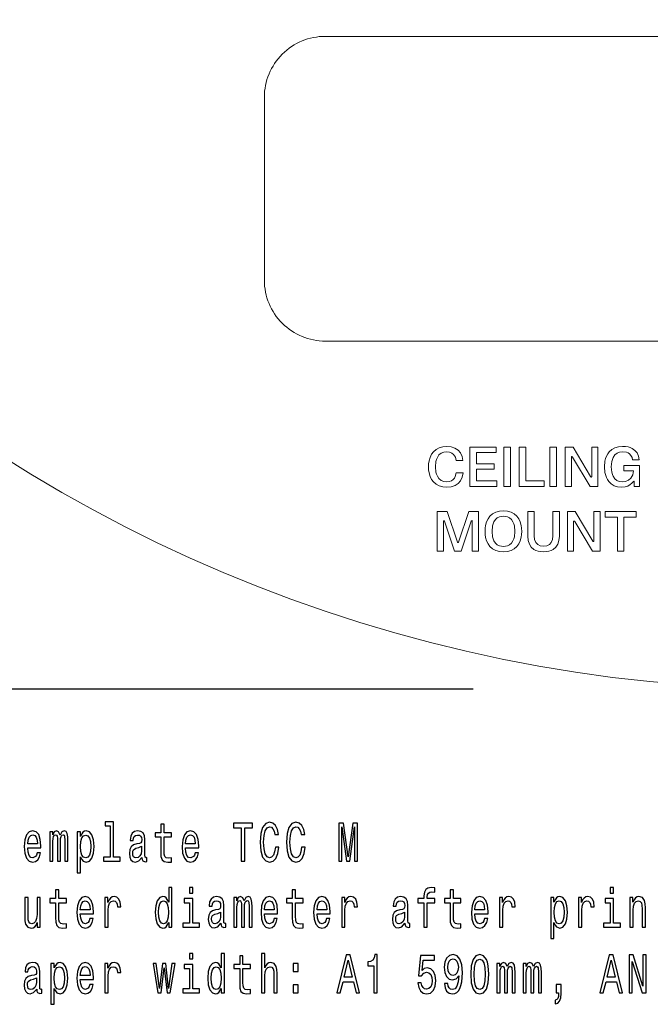
# Model space of a CAD drawing. Extents: x 183 to 626, y 64 to 540.
# Drawn here: x 329 to 411, y 64 to 193 of the extents above; entities that cross this region are included whole.
import ezdxf

# ---------------------------------------------------------------- set-up
doc = ezdxf.new("R2010")
doc.units = 0

msp = doc.modelspace()

# ---------------------------------------------------------------- linework, layer by layer
at = {"color": 7, "lineweight": 18}
for p, q in [((368.80957, 190.663132), (460.30957, 190.663132)), ((360.80957, 182.663132), (360.80957, 158.663132)), ((368.80957, 150.663132), (460.30957, 150.663132)), ((387.751678, 136.761444), (387.751678, 131.561768)), ((391.19574, 136.761444), (387.751678, 136.761444)), ((388.61087, 134.576218), (388.61087, 136.020752)), ((388.61087, 136.020752), (391.19574, 136.020752)), ((391.19574, 136.020752), (391.19574, 136.761444)), ((392.226166, 136.761444), (392.226166, 131.561768)), ((393.085358, 136.761444), (392.226166, 136.761444)), ((393.085358, 131.561768), (393.085358, 136.761444)), ((394.226379, 136.761444), (394.226379, 131.561768)), ((395.085602, 136.761444), (394.226379, 136.761444)), ((395.085602, 132.309692), (395.085602, 136.761444)), ((398.263702, 136.761444), (398.263702, 131.561768)), ((399.122894, 136.761444), (398.263702, 136.761444)), ((399.122894, 131.561768), (399.122894, 136.761444)), ((401.286072, 136.761444), (400.263916, 136.761444)), ((400.263916, 136.761444), (400.263916, 131.561768)), ((403.589813, 132.880203), (401.286072, 136.761444)), ((403.737946, 136.761444), (403.737946, 132.887436)), ((404.545135, 136.761444), (403.737946, 136.761444)), ((404.545135, 131.561768), (404.545135, 136.761444)), ((385.972961, 134.976196), (386.847351, 134.976196)), ((390.95871, 134.576218), (388.61087, 134.576218)), ((390.95871, 133.857925), (390.95871, 134.576218)), ((401.071442, 131.561768), (401.071442, 135.443008)), ((401.219574, 135.450241), (403.530548, 131.561768)), ((409.101257, 135.087479), (409.968048, 135.087479)), ((386.861816, 133.354248), (385.98056, 133.354248)), ((388.61087, 132.30246), (388.61087, 133.857925)), ((388.61087, 133.857925), (390.95871, 133.857925)), ((410.012512, 134.33197), (407.945801, 134.33197)), ((407.945801, 134.33197), (407.945801, 133.635712)), ((407.945801, 133.635712), (409.219788, 133.635712)), ((410.012512, 131.561768), (410.012512, 134.33197)), ((391.299774, 132.30246), (388.61087, 132.30246)), ((391.299774, 131.561768), (391.299774, 132.30246)), ((397.515076, 132.309692), (395.085602, 132.309692)), ((397.515076, 131.561768), (397.515076, 132.309692)), ((409.323822, 132.183945), (409.323822, 131.561768)), ((387.751678, 131.561768), (391.299774, 131.561768)), ((392.226166, 131.561768), (393.085358, 131.561768)), ((394.226379, 131.561768), (397.515076, 131.561768)), ((398.263702, 131.561768), (399.122894, 131.561768)), ((400.263916, 131.561768), (401.071442, 131.561768)), ((403.530548, 131.561768), (404.545135, 131.561768)), ((409.323822, 131.561768), (410.012512, 131.561768)), ((384.76236, 128.294785), (383.465973, 128.294785)), ((383.465973, 128.294785), (383.465973, 123.095093)), ((386.125244, 124.280212), (384.76236, 128.294785)), ((387.643494, 128.294785), (386.273376, 124.280212)), ((388.895111, 128.294785), (387.643494, 128.294785)), ((388.895111, 123.095093), (388.895111, 128.294785)), ((396.200775, 128.294785), (395.341553, 128.294785)), ((395.341553, 128.294785), (395.341553, 125.080154)), ((396.200775, 125.087387), (396.200775, 128.294785)), ((399.496704, 128.294785), (398.644714, 128.294785)), ((398.644714, 128.294785), (398.644714, 125.087387)), ((399.496704, 125.080154), (399.496704, 128.294785)), ((401.578918, 128.294785), (400.556763, 128.294785)), ((400.556763, 128.294785), (400.556763, 123.095093)), ((403.882629, 124.413528), (401.578918, 128.294785)), ((404.030792, 128.294785), (404.030792, 124.420761)), ((404.837952, 128.294785), (404.030792, 128.294785)), ((404.837952, 123.095093), (404.837952, 128.294785)), ((405.505615, 128.294785), (405.505615, 127.546509)), ((409.587036, 128.294785), (405.505615, 128.294785)), ((409.587036, 127.546509), (409.587036, 128.294785)), ((384.28833, 123.095093), (384.28833, 127.020782)), ((384.428894, 127.028015), (385.754547, 123.095093)), ((386.61377, 123.095093), (387.939758, 127.028015)), ((388.080688, 127.020782), (388.080688, 123.095093)), ((401.364288, 123.095093), (401.364288, 126.976334)), ((401.512421, 126.983582), (403.823395, 123.095093)), ((405.505615, 127.546509), (407.112762, 127.546509)), ((407.112762, 127.546509), (407.112762, 123.095093)), ((407.971985, 123.095093), (407.971985, 127.546509)), ((407.971985, 127.546509), (409.587036, 127.546509)), ((383.465973, 123.095093), (384.28833, 123.095093)), ((385.754547, 123.095093), (386.61377, 123.095093)), ((388.080688, 123.095093), (388.895111, 123.095093)), ((400.556763, 123.095093), (401.364288, 123.095093)), ((403.823395, 123.095093), (404.837952, 123.095093)), ((407.112762, 123.095093), (407.971985, 123.095093))]:
    msp.add_line(p, q, dxfattribs=at)
at = {"color": 7, "lineweight": 25}
msp.add_line((388.203918, 104.963135), (184.991608, 104.963135), dxfattribs=at)
at = {"color": 7, "lineweight": 18}
for points in [[(384.706543, 136.850327), (384.196411, 136.804367), (383.736237, 136.668732), (383.331635, 136.446823), (382.988129, 136.142014), (382.738586, 135.804214), (382.545624, 135.40596), (382.413147, 134.949631), (382.355804, 134.570694), (382.336334, 134.161438)], [(383.23999, 134.161438), (383.305115, 134.849869), (383.384796, 135.142303), (383.494354, 135.398926), (383.712158, 135.714554), (383.990662, 135.944092), (384.325958, 136.084229), (384.714142, 136.131683)], [(386.847351, 134.976196), (386.755127, 135.521378), (386.544189, 135.982208), (386.224213, 136.352127), (385.80481, 136.624512), (385.295715, 136.79277), (384.706543, 136.850327)], [(384.714142, 136.131683), (385.081024, 136.090332), (385.382874, 135.973663), (385.621307, 135.792816), (385.759552, 135.621735), (385.86377, 135.425476), (385.972961, 134.976196)], [(407.797638, 136.850327), (407.2547, 136.80072), (406.7771, 136.656235), (406.367004, 136.423386), (406.026611, 136.108688), (405.841949, 135.860474), (405.688904, 135.581589), (405.565094, 135.264435), (405.476105, 134.918762), (405.405365, 134.161438)], [(406.309021, 134.15419), (406.372894, 134.846161), (406.451569, 135.139816), (406.560455, 135.397369), (406.778687, 135.713898), (407.060608, 135.943893), (407.403625, 136.084213), (407.805237, 136.131683)], [(409.968048, 135.087479), (409.87616, 135.572601), (409.68689, 135.981003), (409.409851, 136.311951), (409.054565, 136.564667), (408.794586, 136.683472), (408.509735, 136.770676), (408.165985, 136.830368), (407.797638, 136.850327)], [(407.805237, 136.131683), (408.288055, 136.064346), (408.498657, 135.980957), (408.68399, 135.865112), (408.88562, 135.661057), (409.027527, 135.401428), (409.101257, 135.087479)], [(401.137939, 135.517075), (401.170502, 135.508011), (401.188446, 135.493423), (401.219574, 135.450241)], [(382.336334, 134.161438), (382.355804, 133.74913), (382.413147, 133.36824), (382.545624, 132.910675), (382.738586, 132.512466), (382.988129, 132.175598), (383.331635, 131.872452), (383.736237, 131.652374), (384.196411, 131.518234), (384.706543, 131.472885)], [(384.714142, 132.191177), (384.325958, 132.238632), (383.990662, 132.378769), (383.712158, 132.608307), (383.494354, 132.923935), (383.384796, 133.180557), (383.305115, 133.472992), (383.23999, 134.161438)], [(384.706543, 131.472885), (385.302399, 131.530441), (385.811798, 131.698883), (386.228607, 131.971863), (386.546631, 132.342987), (386.759766, 132.805893), (386.861816, 133.354248)], [(385.98056, 133.354248), (385.848267, 132.881836), (385.7341, 132.683456), (385.588928, 132.514328), (385.348541, 132.3396), (385.056335, 132.229492), (384.714142, 132.191177)], [(405.405365, 134.161438), (405.469299, 133.42482), (405.659943, 132.776459), (405.802307, 132.49173), (405.975708, 132.236694), (406.29364, 131.915421), (406.680298, 131.675293), (407.13501, 131.524918), (407.657104, 131.472885)], [(407.738403, 132.183945), (407.35788, 132.2314), (407.031281, 132.371536), (406.761658, 132.601074), (406.552002, 132.916702), (406.447052, 133.173325), (406.370972, 133.465759), (406.309021, 134.15419)], [(409.219788, 133.635712), (409.11554, 133.0979), (408.890411, 132.689514), (408.569305, 132.404846), (408.177002, 132.23822), (407.738403, 132.183945)], [(403.671112, 132.81337), (403.638397, 132.822418), (403.620544, 132.837021), (403.589813, 132.880203)], [(407.657104, 131.472885), (408.112946, 131.516769), (408.490997, 131.639664), (408.803406, 131.828354), (409.002014, 132.005157), (409.17569, 132.205994)], [(409.17569, 132.205994), (409.212708, 132.246017), (409.264526, 132.265244)], [(409.264526, 132.265244), (409.296326, 132.255661), (409.311249, 132.23912), (409.323822, 132.183945)], [(392.163116, 128.383667), (391.630005, 128.337097), (391.155609, 128.199982), (390.743713, 127.976257), (390.398193, 127.6698), (390.149841, 127.331085), (389.959564, 126.932846), (389.830078, 126.477814), (389.774475, 126.100906), (389.755676, 125.694763)], [(394.562958, 125.694763), (394.544189, 126.100906), (394.488586, 126.477814), (394.359192, 126.932846), (394.169189, 127.331085), (393.921265, 127.6698), (393.57663, 127.976257), (393.166107, 128.199982), (392.693634, 128.337097), (392.163116, 128.383667)], [(384.354797, 127.094849), (384.404022, 127.074173), (384.428894, 127.028015)], [(387.939758, 127.028015), (387.964508, 127.074173), (388.013855, 127.094849)], [(392.163116, 127.665009), (391.892578, 127.645264), (391.646179, 127.585999), (391.356964, 127.445587), (391.114899, 127.235123), (390.922394, 126.954712), (390.812012, 126.698563), (390.731873, 126.403168), (390.666565, 125.694824)], [(393.658966, 125.694763), (393.592285, 126.403168), (393.510834, 126.698578), (393.399048, 126.954727), (393.204987, 127.235138), (392.962341, 127.445587), (392.674164, 127.585983), (392.429932, 127.645248), (392.163116, 127.665009)], [(401.430756, 127.050415), (401.463348, 127.041351), (401.481293, 127.026764), (401.512421, 126.983582)], [(389.755676, 125.694763), (389.774475, 125.283997), (389.830078, 124.904083), (389.959564, 124.447159), (390.149841, 124.04895), (390.398193, 123.711639), (390.743713, 123.4077), (391.155609, 123.186722), (391.630005, 123.051865), (392.163116, 123.00621)], [(390.666565, 125.694824), (390.731873, 124.986481), (390.812012, 124.691086), (390.922394, 124.434921), (391.114899, 124.154495), (391.356964, 123.944016), (391.646179, 123.803589), (391.892578, 123.744293), (392.163116, 123.724518)], [(392.163116, 123.724518), (392.429932, 123.744293), (392.674164, 123.803574), (392.962341, 123.944016), (393.204987, 124.15451), (393.399048, 124.434952), (393.510834, 124.691101), (393.592285, 124.986496), (393.658966, 125.694763)], [(392.163116, 123.00621), (392.693634, 123.052475), (393.166107, 123.188812), (393.57663, 123.411606), (393.921265, 123.717194), (394.169189, 124.055405), (394.359192, 124.453598), (394.488586, 124.909225), (394.544189, 125.287109), (394.562958, 125.694763)], [(386.199036, 124.213379), (386.14978, 124.234055), (386.125244, 124.280212)], [(386.273376, 124.280212), (386.248352, 124.234055), (386.199036, 124.213379)], [(395.341553, 125.080154), (395.3974, 124.489334), (395.558502, 124.001678), (395.815125, 123.614349), (396.157471, 123.324478), (396.423553, 123.186035), (396.719543, 123.087402), (397.054474, 123.026367), (397.415466, 123.00621)], [(397.415497, 123.732086), (396.993378, 123.787018), (396.655151, 123.951096), (396.406494, 124.223221), (396.253143, 124.602356), (396.200775, 125.087387)], [(397.415466, 123.00621), (397.776642, 123.026367), (398.112122, 123.087402), (398.408936, 123.186035), (398.675995, 123.324478), (399.019958, 123.614349), (399.278107, 124.001678), (399.440369, 124.489334), (399.496704, 125.080154)], [(398.644714, 125.087387), (398.592224, 124.602356), (398.438049, 124.223221), (398.187225, 123.951096), (397.844696, 123.787018), (397.415497, 123.732086)], [(403.963959, 124.346695), (403.931244, 124.355759), (403.913361, 124.370346), (403.882629, 124.413528)]]:
    msp.add_lwpolyline(points, dxfattribs=at)
at = {"color": 7, "lineweight": 25}
for points in [[(340.605316, 87.030777), (340.605316, 82.924149), (339.718567, 82.924149), (339.718567, 82.391006), (341.918274, 82.391006), (341.918274, 82.924149), (341.036438, 82.924149), (341.036438, 87.563919), (339.92923, 87.563919), (339.92923, 87.030777)], [(347.224609, 85.589851), (347.224609, 83.65181), (347.253998, 83.025009), (347.391174, 82.592735), (347.665527, 82.340576), (348.130951, 82.25412), (348.640472, 82.290138), (348.640472, 82.837692), (348.268127, 82.794464), (347.930084, 82.852104), (347.74881, 83.032219), (347.670441, 83.334808), (347.655731, 83.75988), (347.655731, 85.589851), (348.640472, 85.589851), (348.640472, 86.130203), (347.655731, 86.130203), (347.655731, 87.261322), (347.224609, 87.261322), (347.224609, 86.130203), (346.47995, 86.130203), (346.47995, 85.589851)], [(357.783112, 82.391006), (358.233826, 82.391006), (358.233826, 86.78582), (359.262665, 86.78582), (359.262665, 87.391006), (356.74939, 87.391006), (356.74939, 86.78582), (357.783112, 86.78582)], [(362.251404, 84.249794), (362.153442, 83.644608), (361.99176, 83.212334), (361.766418, 82.945763), (361.501831, 82.859306), (361.183411, 82.988991), (360.933533, 83.378036), (360.766968, 84.012047), (360.713074, 84.891006), (360.766968, 85.762764), (360.92865, 86.403976), (361.178497, 86.793022), (361.501831, 86.929909), (361.737, 86.857864), (361.937866, 86.656136), (362.094635, 86.331932), (362.202423, 85.885246), (362.667847, 85.885246), (362.520874, 86.569679), (362.266113, 87.088409), (361.918274, 87.412621), (361.501831, 87.527893), (360.982544, 87.347778), (360.585693, 86.843452), (360.330963, 86.014923), (360.242767, 84.891006), (360.330963, 83.76709), (360.585693, 82.93856), (360.982544, 82.427032), (361.501831, 82.25412), (361.957458, 82.391006), (362.32489, 82.77285), (362.584564, 83.399651), (362.721741, 84.249794)], [(365.700684, 84.249794), (365.602722, 83.644608), (365.44104, 83.212334), (365.215698, 82.945763), (364.951111, 82.859306), (364.63269, 82.988991), (364.382813, 83.378036), (364.216248, 84.012047), (364.162354, 84.891006), (364.216248, 85.762764), (364.37793, 86.403976), (364.627777, 86.793022), (364.951111, 86.929909), (365.186279, 86.857864), (365.387146, 86.656136), (365.543915, 86.331932), (365.651703, 85.885246), (366.117126, 85.885246), (365.970154, 86.569679), (365.715393, 87.088409), (365.367554, 87.412621), (364.951111, 87.527893), (364.431824, 87.347778), (364.034973, 86.843452), (363.780243, 86.014923), (363.692047, 84.891006), (363.780243, 83.76709), (364.034973, 82.93856), (364.431824, 82.427032), (364.951111, 82.25412), (365.406738, 82.391006), (365.77417, 82.77285), (366.033844, 83.399651), (366.171021, 84.249794)], [(370.580811, 82.391006), (370.958038, 82.391006), (370.958038, 86.929909), (371.59494, 82.391006), (372.016266, 82.391006), (372.648254, 86.929909), (372.648254, 82.391006), (373.030396, 82.391006), (373.030396, 87.391006), (372.432678, 87.391006), (371.805603, 82.981781), (371.183411, 87.391006), (370.580811, 87.391006)], [(329.777344, 84.141724), (331.501862, 84.141724), (331.506744, 84.437119), (331.428375, 85.265648), (331.212799, 85.885246), (330.869873, 86.25988), (330.414246, 86.396767), (329.968414, 86.252678), (329.625488, 85.84922), (329.405029, 85.193604), (329.32663, 84.329048), (329.400116, 83.442879), (329.620575, 82.794464), (329.958618, 82.391006), (330.399536, 82.25412), (330.781677, 82.347778), (331.095215, 82.592735), (331.32547, 82.981781), (331.457764, 83.500519), (331.031525, 83.500519), (330.943359, 83.212334), (330.815979, 82.996193), (330.45343, 82.82328), (330.174194, 82.902534), (329.963531, 83.154694), (329.826355, 83.565361), (329.777344, 84.12011)], [(329.777344, 84.674866), (329.831238, 85.171989), (329.963531, 85.539421), (330.164398, 85.762764), (330.428955, 85.842018), (330.688599, 85.762764), (330.889465, 85.539421), (331.011932, 85.171989), (331.05603, 84.674866)], [(332.677917, 82.391006), (333.074768, 82.391006), (333.074768, 84.977463), (333.099243, 85.366508), (333.172729, 85.647491), (333.285431, 85.813194), (333.432404, 85.878036), (333.549988, 85.820404), (333.628357, 85.676308), (333.667542, 85.431351), (333.682251, 85.107147), (333.682251, 82.391006), (334.054596, 82.391006), (334.054596, 84.977463), (334.079071, 85.359306), (334.152557, 85.640289), (334.270142, 85.813194), (334.417114, 85.878036), (334.534698, 85.820404), (334.613098, 85.676308), (334.662079, 85.107147), (334.662079, 82.391006), (335.058899, 82.391006), (335.058899, 85.063919), (335.034424, 85.618675), (334.956024, 86.043747), (334.799255, 86.303108), (334.544495, 86.396767), (334.245667, 86.252678), (334.015381, 85.834808), (333.834137, 86.245476), (333.530396, 86.396767), (333.251129, 86.252678), (333.060059, 85.84922), (333.060059, 86.25988), (332.677917, 86.25988)], [(336.705322, 85.661903), (336.705322, 86.25988), (336.27417, 86.25988), (336.27417, 80.892448), (336.705322, 80.892448), (336.705322, 82.981781), (336.857178, 82.643166), (337.028656, 82.419823), (337.459778, 82.25412), (337.871307, 82.391006), (338.194641, 82.801666), (338.405304, 83.450081), (338.483704, 84.329048), (338.405304, 85.200806), (338.194641, 85.84922), (337.871307, 86.252678), (337.459778, 86.396767), (337.224609, 86.353546), (337.023743, 86.216652), (336.852295, 85.986107)], [(337.386292, 82.82328), (337.097229, 82.916946), (336.886566, 83.205124), (336.754303, 83.673424), (336.710205, 84.329048), (336.754303, 84.977463), (336.886566, 85.445763), (337.097229, 85.726738), (337.386292, 85.827606), (337.650848, 85.726738), (337.861511, 85.43856), (337.993774, 84.970261), (338.042786, 84.329048), (337.993774, 83.680634), (337.861511, 83.205124), (337.650848, 82.916946)], [(344.760071, 82.895332), (344.760071, 82.873718), (344.784546, 82.628761), (344.858032, 82.455849), (345.166687, 82.318962), (345.406738, 82.376595), (345.406738, 82.866508), (345.303864, 82.844894), (345.166687, 82.93856), (345.142181, 83.226738), (345.142181, 85.229622), (345.083405, 85.74115), (344.911926, 86.101379), (344.613098, 86.31752), (344.191772, 86.396767), (343.780243, 86.310318), (343.476501, 86.065361), (343.285431, 85.683517), (343.221741, 85.179192), (343.221741, 85.135963), (343.608765, 85.135963), (343.643066, 85.43856), (343.750854, 85.654694), (343.927216, 85.784378), (344.177063, 85.834808), (344.417114, 85.79879), (344.588593, 85.69072), (344.691467, 85.503395), (344.725769, 85.244034), (344.706177, 84.941437), (344.627777, 84.790138), (344.431824, 84.718094), (344.064392, 84.660461), (343.643066, 84.530777), (343.344208, 84.300232), (343.167847, 83.939995), (343.113953, 83.40686), (343.162933, 82.931351), (343.314819, 82.578323), (343.559753, 82.35498), (343.897827, 82.275734), (344.353424, 82.427032)], [(350.473022, 84.141724), (352.19751, 84.141724), (352.202423, 84.437119), (352.124023, 85.265648), (351.908478, 85.885246), (351.565552, 86.25988), (351.109924, 86.396767), (350.664093, 86.252678), (350.321167, 85.84922), (350.100708, 85.193604), (350.022308, 84.329048), (350.095795, 83.442879), (350.316254, 82.794464), (350.654297, 82.391006), (351.095215, 82.25412), (351.477356, 82.347778), (351.790894, 82.592735), (352.021149, 82.981781), (352.153442, 83.500519), (351.727203, 83.500519), (351.639038, 83.212334), (351.511658, 82.996193), (351.149109, 82.82328), (350.869873, 82.902534), (350.65918, 83.154694), (350.522034, 83.565361), (350.473022, 84.12011)], [(350.473022, 84.674866), (350.526917, 85.171989), (350.65918, 85.539421), (350.860046, 85.762764), (351.124603, 85.842018), (351.384277, 85.762764), (351.585144, 85.539421), (351.707611, 85.171989), (351.751709, 84.674866)], [(344.71106, 83.745476), (344.652283, 83.370834), (344.495514, 83.082649), (344.260345, 82.895332), (343.971313, 82.83049), (343.785126, 82.866508), (343.652863, 82.981781), (343.56958, 83.183517), (343.545074, 83.464493), (343.564667, 83.716652), (343.643066, 83.896767), (343.956604, 84.098495), (344.353424, 84.184952), (344.71106, 84.357864)], [(348.263245, 74.35067), (348.263245, 73.752686), (348.694336, 73.752686), (348.694336, 78.925598), (348.268127, 78.925598), (348.268127, 77.030785), (347.93988, 77.578331), (347.739014, 77.708015), (347.508759, 77.758446), (347.092346, 77.614357), (346.768982, 77.210899), (346.55835, 76.562485), (346.484863, 75.690727), (346.55835, 74.81897), (346.768982, 74.163345), (347.092346, 73.752686), (347.508759, 73.615799), (347.739014, 73.666229), (347.944794, 73.795914)], [(351.428345, 78.925598), (350.972748, 78.925598), (350.972748, 78.205132), (351.428345, 78.205132)], [(381.737, 76.95153), (381.737, 73.752686), (382.168121, 73.752686), (382.168121, 76.95153), (383.147949, 76.95153), (383.147949, 77.491882), (382.168121, 77.491882), (382.168121, 77.72963), (382.202423, 78.017815), (382.315125, 78.212341), (382.506165, 78.327614), (382.780518, 78.370842), (383.147949, 78.342026), (383.147949, 78.889572), (382.682556, 78.925598), (382.26123, 78.860756), (381.967285, 78.666229), (381.790894, 78.327614), (381.737, 77.844902), (381.737, 77.491882), (380.948242, 77.491882), (380.948242, 76.95153)], [(406.616821, 78.925598), (406.161194, 78.925598), (406.161194, 78.205132), (406.616821, 78.205132)], [(331.428375, 77.621559), (330.997253, 77.621559), (330.997253, 75.38813), (330.948242, 74.8694), (330.806183, 74.494759), (330.585724, 74.264214), (330.296661, 74.192169), (330.066406, 74.249802), (329.919434, 74.422714), (329.836151, 74.718102), (329.816559, 75.135971), (329.816559, 77.621559), (329.385437, 77.621559), (329.385437, 75.078331), (329.400116, 74.566803), (329.493195, 74.141731), (329.777344, 73.752686), (330.232971, 73.615799), (330.477936, 73.666229), (330.688599, 73.795914), (330.869873, 74.019257), (331.016846, 74.34346), (331.016846, 73.752686), (331.428375, 73.752686)], [(333.42749, 76.95153), (333.42749, 75.013489), (333.456909, 74.386688), (333.594055, 73.954414), (333.868408, 73.702255), (334.333832, 73.615799), (334.843353, 73.651817), (334.843353, 74.199371), (334.471008, 74.156143), (334.132965, 74.213783), (333.951721, 74.393898), (333.873322, 74.696487), (333.858612, 75.121559), (333.858612, 76.95153), (334.843353, 76.95153), (334.843353, 77.491882), (333.858612, 77.491882), (333.858612, 78.623001), (333.42749, 78.623001), (333.42749, 77.491882), (332.682831, 77.491882), (332.682831, 76.95153)], [(336.675903, 75.503403), (338.400391, 75.503403), (338.405304, 75.798798), (338.326904, 76.627327), (338.111359, 77.246925), (337.768433, 77.621559), (337.312805, 77.758446), (336.866974, 77.614357), (336.524048, 77.210899), (336.303589, 76.555283), (336.225189, 75.690727), (336.298676, 74.804558), (336.519135, 74.156143), (336.857178, 73.752686), (337.298096, 73.615799), (337.680237, 73.709457), (337.993774, 73.954414), (338.22403, 74.34346), (338.356323, 74.862198), (337.930084, 74.862198), (337.841919, 74.574013), (337.714539, 74.357872), (337.35199, 74.184959), (337.072754, 74.264214), (336.862061, 74.516373), (336.724915, 74.92704), (336.675903, 75.481789)], [(339.909637, 73.752686), (340.340759, 73.752686), (340.340759, 75.9645), (340.384827, 76.497643), (340.51712, 76.879486), (340.732666, 77.110031), (341.021729, 77.189285), (341.237305, 77.138855), (341.398956, 76.994759), (341.496948, 76.749802), (341.53125, 76.418388), (341.967255, 76.418388), (341.908478, 77.001968), (341.746796, 77.41983), (341.477356, 77.671997), (341.109924, 77.758446), (340.860046, 77.700813), (340.644501, 77.556717), (340.45343, 77.31176), (340.301575, 76.980354), (340.301575, 77.621559), (339.909637, 77.621559)], [(355.10791, 74.257011), (355.10791, 74.235397), (355.132385, 73.99044), (355.205872, 73.817528), (355.514526, 73.680641), (355.754578, 73.738274), (355.754578, 74.228188), (355.651703, 74.206573), (355.514526, 74.30024), (355.490021, 74.588417), (355.490021, 76.591301), (355.431244, 77.102829), (355.259766, 77.463058), (354.960938, 77.679199), (354.539612, 77.758446), (354.128082, 77.671997), (353.824341, 77.42704), (353.63327, 77.045197), (353.56958, 76.540871), (353.56958, 76.497643), (353.956604, 76.497643), (353.990906, 76.80024), (354.098694, 77.016373), (354.275055, 77.146057), (354.524902, 77.196487), (354.764954, 77.160469), (354.936432, 77.052399), (355.039307, 76.865074), (355.073608, 76.605713), (355.054016, 76.303116), (354.975616, 76.151817), (354.779663, 76.079773), (354.412231, 76.022141), (353.990906, 75.892456), (353.692047, 75.661911), (353.515686, 75.301674), (353.461792, 74.768539), (353.510773, 74.29303), (353.662659, 73.940002), (353.907593, 73.71666), (354.245667, 73.637413), (354.701263, 73.788712)], [(356.822876, 73.752686), (357.219727, 73.752686), (357.219727, 76.339142), (357.244202, 76.728188), (357.317688, 77.009171), (357.430389, 77.174873), (357.577362, 77.239716), (357.694946, 77.182083), (357.773315, 77.037987), (357.8125, 76.79303), (357.827209, 76.468826), (357.827209, 73.752686), (358.199524, 73.752686), (358.199524, 76.339142), (358.22403, 76.720985), (358.297516, 77.001968), (358.4151, 77.174873), (358.562073, 77.239716), (358.679657, 77.182083), (358.758057, 77.037987), (358.807037, 76.468826), (358.807037, 73.752686), (359.203857, 73.752686), (359.203857, 76.425598), (359.179382, 76.980354), (359.100983, 77.405426), (358.944214, 77.664787), (358.689453, 77.758446), (358.390625, 77.614357), (358.160339, 77.196487), (357.979065, 77.607155), (357.675354, 77.758446), (357.396088, 77.614357), (357.205017, 77.210899), (357.205017, 77.621559), (356.822876, 77.621559)], [(360.820862, 75.503403), (362.545349, 75.503403), (362.550262, 75.798798), (362.471863, 76.627327), (362.256317, 77.246925), (361.913391, 77.621559), (361.457764, 77.758446), (361.011932, 77.614357), (360.669006, 77.210899), (360.448547, 76.555283), (360.370148, 75.690727), (360.443634, 74.804558), (360.664093, 74.156143), (361.002136, 73.752686), (361.443054, 73.615799), (361.825195, 73.709457), (362.138733, 73.954414), (362.368988, 74.34346), (362.501282, 74.862198), (362.075043, 74.862198), (361.986877, 74.574013), (361.859497, 74.357872), (361.496948, 74.184959), (361.217712, 74.264214), (361.007019, 74.516373), (360.869873, 74.92704), (360.820862, 75.481789)], [(364.471008, 76.95153), (364.471008, 75.013489), (364.500397, 74.386688), (364.637573, 73.954414), (364.911926, 73.702255), (365.37735, 73.615799), (365.886871, 73.651817), (365.886871, 74.199371), (365.514526, 74.156143), (365.176483, 74.213783), (364.995209, 74.393898), (364.91684, 74.696487), (364.90213, 75.121559), (364.90213, 76.95153), (365.886871, 76.95153), (365.886871, 77.491882), (364.90213, 77.491882), (364.90213, 78.623001), (364.471008, 78.623001), (364.471008, 77.491882), (363.726349, 77.491882), (363.726349, 76.95153)], [(367.719421, 75.503403), (369.443909, 75.503403), (369.448822, 75.798798), (369.370422, 76.627327), (369.154877, 77.246925), (368.811951, 77.621559), (368.356323, 77.758446), (367.910492, 77.614357), (367.567566, 77.210899), (367.347107, 76.555283), (367.268707, 75.690727), (367.342194, 74.804558), (367.562653, 74.156143), (367.900696, 73.752686), (368.341614, 73.615799), (368.723755, 73.709457), (369.037292, 73.954414), (369.267548, 74.34346), (369.399841, 74.862198), (368.973602, 74.862198), (368.885437, 74.574013), (368.758057, 74.357872), (368.395508, 74.184959), (368.116272, 74.264214), (367.905579, 74.516373), (367.768433, 74.92704), (367.719421, 75.481789)], [(370.953156, 73.752686), (371.384277, 73.752686), (371.384277, 75.9645), (371.428345, 76.497643), (371.560638, 76.879486), (371.776184, 77.110031), (372.065247, 77.189285), (372.280823, 77.138855), (372.442474, 76.994759), (372.540466, 76.749802), (372.574768, 76.418388), (373.010773, 76.418388), (372.951996, 77.001968), (372.790314, 77.41983), (372.520874, 77.671997), (372.153442, 77.758446), (371.903564, 77.700813), (371.688019, 77.556717), (371.496948, 77.31176), (371.345093, 76.980354), (371.345093, 77.621559), (370.953156, 77.621559)], [(379.252869, 74.257011), (379.252869, 74.235397), (379.277344, 73.99044), (379.35083, 73.817528), (379.659485, 73.680641), (379.899536, 73.738274), (379.899536, 74.228188), (379.796661, 74.206573), (379.659485, 74.30024), (379.634979, 74.588417), (379.634979, 76.591301), (379.576202, 77.102829), (379.404724, 77.463058), (379.105896, 77.679199), (378.68457, 77.758446), (378.273041, 77.671997), (377.969299, 77.42704), (377.778229, 77.045197), (377.714539, 76.540871), (377.714539, 76.497643), (378.101563, 76.497643), (378.135864, 76.80024), (378.243652, 77.016373), (378.420013, 77.146057), (378.669861, 77.196487), (378.909912, 77.160469), (379.08139, 77.052399), (379.184265, 76.865074), (379.218567, 76.605713), (379.198975, 76.303116), (379.120575, 76.151817), (378.924622, 76.079773), (378.55719, 76.022141), (378.135864, 75.892456), (377.837006, 75.661911), (377.660645, 75.301674), (377.60675, 74.768539), (377.655731, 74.29303), (377.807617, 73.940002), (378.052551, 73.71666), (378.390625, 73.637413), (378.846222, 73.788712)], [(385.166687, 76.95153), (385.166687, 75.013489), (385.196075, 74.386688), (385.333252, 73.954414), (385.607605, 73.702255), (386.073029, 73.615799), (386.58255, 73.651817), (386.58255, 74.199371), (386.210205, 74.156143), (385.872162, 74.213783), (385.690887, 74.393898), (385.612518, 74.696487), (385.597809, 75.121559), (385.597809, 76.95153), (386.58255, 76.95153), (386.58255, 77.491882), (385.597809, 77.491882), (385.597809, 78.623001), (385.166687, 78.623001), (385.166687, 77.491882), (384.422028, 77.491882), (384.422028, 76.95153)], [(388.4151, 75.503403), (390.139587, 75.503403), (390.144501, 75.798798), (390.066101, 76.627327), (389.850555, 77.246925), (389.507629, 77.621559), (389.052002, 77.758446), (388.606171, 77.614357), (388.263245, 77.210899), (388.042786, 76.555283), (387.964386, 75.690727), (388.037872, 74.804558), (388.258331, 74.156143), (388.596375, 73.752686), (389.037292, 73.615799), (389.419434, 73.709457), (389.732971, 73.954414), (389.963226, 74.34346), (390.09552, 74.862198), (389.669281, 74.862198), (389.581116, 74.574013), (389.453735, 74.357872), (389.091187, 74.184959), (388.811951, 74.264214), (388.601257, 74.516373), (388.464111, 74.92704), (388.4151, 75.481789)], [(391.648834, 73.752686), (392.079956, 73.752686), (392.079956, 75.9645), (392.124023, 76.497643), (392.256317, 76.879486), (392.471863, 77.110031), (392.760925, 77.189285), (392.976501, 77.138855), (393.138153, 76.994759), (393.236145, 76.749802), (393.270447, 76.418388), (393.706451, 76.418388), (393.647675, 77.001968), (393.485992, 77.41983), (393.216553, 77.671997), (392.849121, 77.758446), (392.599243, 77.700813), (392.383698, 77.556717), (392.192627, 77.31176), (392.040771, 76.980354), (392.040771, 77.621559), (391.648834, 77.621559)], [(398.792358, 77.023582), (398.792358, 77.621559), (398.361206, 77.621559), (398.361206, 72.254128), (398.792358, 72.254128), (398.792358, 74.34346), (398.944214, 74.004845), (399.115662, 73.781502), (399.546814, 73.615799), (399.958313, 73.752686), (400.281677, 74.163345), (400.49234, 74.81176), (400.57074, 75.690727), (400.49234, 76.562485), (400.281677, 77.210899), (399.958313, 77.614357), (399.546814, 77.758446), (399.311646, 77.715225), (399.110779, 77.578331), (398.939331, 77.347786)], [(401.996643, 73.752686), (402.427795, 73.752686), (402.427795, 75.9645), (402.471863, 76.497643), (402.604156, 76.879486), (402.819702, 77.110031), (403.108765, 77.189285), (403.324341, 77.138855), (403.485992, 76.994759), (403.583984, 76.749802), (403.618286, 76.418388), (404.054291, 76.418388), (403.995483, 77.001968), (403.833832, 77.41983), (403.564392, 77.671997), (403.19696, 77.758446), (402.947083, 77.700813), (402.731506, 77.556717), (402.540466, 77.31176), (402.38858, 76.980354), (402.38858, 77.621559), (401.996643, 77.621559)], [(408.733551, 73.752686), (409.164673, 73.752686), (409.164673, 75.986115), (409.20874, 76.497643), (409.35083, 76.872284), (409.571289, 77.102829), (409.865234, 77.189285), (410.100403, 77.117241), (410.247375, 76.922714), (410.320862, 76.598511), (410.345367, 76.166229), (410.345367, 73.752686), (410.776489, 73.752686), (410.776489, 76.295914), (410.756897, 76.807442), (410.668701, 77.232513), (410.379639, 77.621559), (409.928955, 77.758446), (409.679077, 77.708015), (409.468414, 77.571129), (409.28714, 77.340584), (409.145081, 77.030785), (409.145081, 77.621559), (408.733551, 77.621559)], [(336.675903, 76.036545), (336.729797, 76.533669), (336.862061, 76.9011), (337.062927, 77.124443), (337.327484, 77.203697), (337.587158, 77.124443), (337.788025, 76.9011), (337.910492, 76.533669), (337.95459, 76.036545)], [(347.582245, 77.189285), (347.866394, 77.088417), (348.08197, 76.807442), (348.209351, 76.339142), (348.258331, 75.690727), (348.209351, 75.035103), (348.08197, 74.566803), (347.866394, 74.278625), (347.582245, 74.184959), (347.312805, 74.278625), (347.107025, 74.566803), (346.969849, 75.042313), (346.925781, 75.690727), (346.969849, 76.33194), (347.107025, 76.80024), (347.312805, 77.088417)], [(351.413666, 74.285828), (351.413666, 77.491882), (350.306458, 77.491882), (350.306458, 76.95153), (350.982544, 76.95153), (350.982544, 74.285828), (350.100708, 74.285828), (350.100708, 73.752686), (352.305298, 73.752686), (352.305298, 74.285828)], [(360.820862, 76.036545), (360.874756, 76.533669), (361.007019, 76.9011), (361.207886, 77.124443), (361.472443, 77.203697), (361.732117, 77.124443), (361.932983, 76.9011), (362.05545, 76.533669), (362.099548, 76.036545)], [(367.719421, 76.036545), (367.773315, 76.533669), (367.905579, 76.9011), (368.106445, 77.124443), (368.371002, 77.203697), (368.630676, 77.124443), (368.831543, 76.9011), (368.95401, 76.533669), (368.998108, 76.036545)], [(388.4151, 76.036545), (388.468994, 76.533669), (388.601257, 76.9011), (388.802124, 77.124443), (389.066681, 77.203697), (389.326355, 77.124443), (389.527222, 76.9011), (389.649689, 76.533669), (389.693787, 76.036545)], [(399.473328, 74.184959), (399.184265, 74.278625), (398.973602, 74.566803), (398.841339, 75.035103), (398.797241, 75.690727), (398.841339, 76.339142), (398.973602, 76.807442), (399.184265, 77.088417), (399.473328, 77.189285), (399.737854, 77.088417), (399.948547, 76.80024), (400.080811, 76.33194), (400.129822, 75.690727), (400.080811, 75.042313), (399.948547, 74.566803), (399.737854, 74.278625)], [(406.602112, 74.285828), (406.602112, 77.491882), (405.494934, 77.491882), (405.494934, 76.95153), (406.171021, 76.95153), (406.171021, 74.285828), (405.289185, 74.285828), (405.289185, 73.752686), (407.493774, 73.752686), (407.493774, 74.285828)], [(355.058899, 75.107155), (355.000122, 74.732513), (354.843353, 74.444328), (354.608185, 74.257011), (354.319153, 74.192169), (354.132965, 74.228188), (354.000702, 74.34346), (353.917419, 74.545197), (353.892914, 74.826172), (353.912506, 75.078331), (353.990906, 75.258446), (354.304443, 75.460175), (354.701263, 75.546631), (355.058899, 75.719543)], [(379.203857, 75.107155), (379.145081, 74.732513), (378.988312, 74.444328), (378.753143, 74.257011), (378.464111, 74.192169), (378.277924, 74.228188), (378.14566, 74.34346), (378.062378, 74.545197), (378.037872, 74.826172), (378.057465, 75.078331), (378.135864, 75.258446), (378.449402, 75.460175), (378.846222, 75.546631), (379.203857, 75.719543)], [(351.428345, 70.28727), (350.972748, 70.28727), (350.972748, 69.566803), (351.428345, 69.566803)], [(355.161804, 65.712341), (355.161804, 65.114357), (355.592896, 65.114357), (355.592896, 70.28727), (355.166687, 70.28727), (355.166687, 68.392456), (354.83844, 68.940002), (354.637573, 69.069687), (354.407318, 69.120117), (353.990906, 68.976028), (353.667542, 68.572571), (353.456909, 67.924156), (353.383423, 67.052399), (353.456909, 66.180641), (353.667542, 65.525017), (353.990906, 65.114357), (354.407318, 64.97747), (354.637573, 65.027901), (354.843353, 65.157585)], [(357.572449, 68.313202), (357.572449, 66.37516), (357.601837, 65.74836), (357.739014, 65.316086), (358.013367, 65.063927), (358.47879, 64.97747), (358.988312, 65.013489), (358.988312, 65.561043), (358.615967, 65.517815), (358.277924, 65.575455), (358.096649, 65.755569), (358.01828, 66.058159), (358.003571, 66.483231), (358.003571, 68.313202), (358.988312, 68.313202), (358.988312, 68.853546), (358.003571, 68.853546), (358.003571, 69.984673), (357.572449, 69.984673), (357.572449, 68.853546), (356.827789, 68.853546), (356.827789, 68.313202)], [(360.443634, 65.114357), (360.874756, 65.114357), (360.874756, 67.347786), (360.918854, 67.859314), (361.060913, 68.233955), (361.281372, 68.4645), (361.575317, 68.550957), (361.810486, 68.478912), (361.957458, 68.284386), (362.030945, 67.960175), (362.05545, 67.527901), (362.05545, 65.114357), (362.486572, 65.114357), (362.486572, 67.657585), (362.46698, 68.169113), (362.378784, 68.594185), (362.089752, 68.983231), (361.639038, 69.120117), (361.394073, 69.069687), (361.183411, 68.9328), (361.007019, 68.71666), (360.874756, 68.421272), (360.874756, 70.28727), (360.443634, 70.28727)], [(370.316254, 65.114357), (370.766968, 65.114357), (371.124634, 66.584099), (372.481689, 66.584099), (372.839294, 65.114357), (373.299835, 65.114357), (372.05545, 70.121559), (371.555725, 70.121559)], [(375.166687, 65.114357), (375.612518, 65.114357), (375.612518, 70.150383), (375.279358, 70.150383), (375.191193, 69.710899), (375.014832, 69.415512), (374.745361, 69.242599), (374.373047, 69.184959), (374.373047, 68.673431), (375.166687, 68.673431)], [(380.938446, 66.418388), (381.046234, 65.827614), (381.286285, 65.366516), (381.639038, 65.078331), (382.089752, 64.970268), (382.584564, 65.099945), (382.971588, 65.452972), (383.216553, 66.014931), (383.309631, 66.735397), (383.226349, 67.405426), (382.99118, 67.931358), (382.623749, 68.269974), (382.148529, 68.392456), (381.781097, 68.306), (381.496948, 68.068245), (381.634125, 69.415512), (383.123474, 69.415512), (383.123474, 70.006287), (381.305878, 70.006287), (381.036438, 67.354988), (381.428345, 67.354988), (381.712524, 67.693611), (382.075043, 67.816086), (382.388611, 67.736832), (382.628662, 67.506287), (382.780518, 67.153259), (382.834412, 66.699371), (382.780518, 66.245483), (382.623749, 65.892456), (382.383698, 65.669113), (382.075043, 65.589859), (381.815399, 65.640297), (381.614532, 65.806), (381.46756, 66.065369), (381.394073, 66.418388)], [(384.426941, 66.353554), (384.500427, 65.784386), (384.71106, 65.344902), (385.04422, 65.071129), (385.485138, 64.970268), (385.77417, 65.020699), (386.033844, 65.150383), (386.254303, 65.373726), (386.44046, 65.690727), (386.587433, 66.086983), (386.695221, 66.576897), (386.758911, 67.138855), (386.783417, 67.78727), (386.700134, 68.803116), (386.460052, 69.545197), (386.077942, 69.991882), (385.553711, 70.150383), (385.073608, 70.020699), (384.71106, 69.674873), (384.475922, 69.141731), (384.397522, 68.471703), (384.475922, 67.78006), (384.706177, 67.254128), (385.049103, 66.922714), (385.485138, 66.814644), (385.945648, 66.95153), (386.293488, 67.3694), (386.215088, 66.569687), (386.05835, 66.000526), (385.818268, 65.661911), (385.490051, 65.553841), (385.235291, 65.604271), (385.049103, 65.762772), (384.926636, 66.014931), (384.877625, 66.353554)], [(387.871307, 67.556717), (387.944794, 66.425598), (388.175049, 65.618683), (388.54248, 65.128769), (389.052002, 64.970268), (389.55661, 65.128769), (389.924042, 65.618683), (390.149414, 66.425598), (390.227783, 67.556717), (390.149414, 68.680641), (390.056335, 69.127327), (389.924042, 69.494759), (389.55661, 69.984673), (389.052002, 70.150383), (388.54248, 69.984673), (388.175049, 69.487556), (387.944794, 68.680641)], [(404.809052, 65.114357), (405.259766, 65.114357), (405.617401, 66.584099), (406.974487, 66.584099), (407.332092, 65.114357), (407.792603, 65.114357), (406.548248, 70.121559), (406.048523, 70.121559)], [(408.630676, 65.114357), (409.037292, 65.114357), (409.037292, 69.213783), (410.340454, 65.114357), (410.864685, 65.114357), (410.864685, 70.114357), (410.453125, 70.114357), (410.453125, 66.014931), (409.164673, 70.114357), (408.630676, 70.114357)], [(330.962952, 65.618683), (330.962952, 65.597069), (330.987427, 65.352112), (331.060913, 65.179199), (331.369568, 65.042313), (331.609619, 65.099945), (331.609619, 65.589859), (331.506744, 65.568245), (331.369568, 65.661911), (331.345093, 65.950089), (331.345093, 67.952972), (331.286285, 68.4645), (331.114807, 68.82473), (330.815979, 69.040871), (330.394653, 69.120117), (329.983124, 69.033669), (329.679382, 68.788712), (329.488312, 68.40686), (329.424622, 67.902542), (329.424622, 67.859314), (329.811646, 67.859314), (329.845947, 68.161911), (329.953735, 68.378044), (330.130096, 68.507729), (330.379944, 68.558159), (330.619995, 68.522141), (330.791473, 68.41407), (330.894348, 68.226746), (330.92865, 67.967384), (330.909058, 67.664787), (330.830658, 67.513489), (330.634705, 67.441444), (330.267273, 67.383812), (329.845947, 67.254128), (329.547089, 67.023582), (329.370728, 66.663345), (329.316833, 66.130211), (329.365814, 65.654701), (329.5177, 65.301674), (329.762665, 65.078331), (330.100708, 64.999084), (330.556305, 65.150383)], [(333.256042, 68.385254), (333.256042, 68.983231), (332.82489, 68.983231), (332.82489, 63.615799), (333.256042, 63.615799), (333.256042, 65.705132), (333.407898, 65.366516), (333.579376, 65.143173), (334.010498, 64.97747), (334.422028, 65.114357), (334.745361, 65.525017), (334.956024, 66.173431), (335.034424, 67.052399), (334.956024, 67.924156), (334.745361, 68.572571), (334.422028, 68.976028), (334.010498, 69.120117), (333.77533, 69.076889), (333.574463, 68.940002), (333.403015, 68.709457)], [(333.937012, 65.546631), (333.647949, 65.640297), (333.437286, 65.928474), (333.305023, 66.396774), (333.260925, 67.052399), (333.305023, 67.700813), (333.437286, 68.169113), (333.647949, 68.450089), (333.937012, 68.550957), (334.201569, 68.450089), (334.412231, 68.161911), (334.544495, 67.693611), (334.593506, 67.052399), (334.544495, 66.403984), (334.412231, 65.928474), (334.201569, 65.640297)], [(336.675903, 66.865074), (338.400391, 66.865074), (338.405304, 67.160469), (338.326904, 67.988998), (338.111359, 68.608597), (337.768433, 68.983231), (337.312805, 69.120117), (336.866974, 68.976028), (336.524048, 68.572571), (336.303589, 67.916954), (336.225189, 67.052399), (336.298676, 66.166229), (336.519135, 65.517815), (336.857178, 65.114357), (337.298096, 64.97747), (337.680237, 65.071129), (337.993774, 65.316086), (338.22403, 65.705132), (338.356323, 66.223869), (337.930084, 66.223869), (337.841919, 65.935684), (337.714539, 65.719543), (337.35199, 65.546631), (337.072754, 65.625885), (336.862061, 65.878044), (336.724915, 66.288712), (336.675903, 66.84346)], [(336.675903, 67.398216), (336.729797, 67.89534), (336.862061, 68.262772), (337.062927, 68.486115), (337.327484, 68.565369), (337.587158, 68.486115), (337.788025, 68.262772), (337.910492, 67.89534), (337.95459, 67.398216)], [(339.909637, 65.114357), (340.340759, 65.114357), (340.340759, 67.326172), (340.384827, 67.859314), (340.51712, 68.241158), (340.732666, 68.471703), (341.021729, 68.550957), (341.237305, 68.500526), (341.398956, 68.35643), (341.496948, 68.111473), (341.53125, 67.78006), (341.967255, 67.78006), (341.908478, 68.36364), (341.746796, 68.781502), (341.477356, 69.033669), (341.109924, 69.120117), (340.860046, 69.062485), (340.644501, 68.918388), (340.45343, 68.673431), (340.301575, 68.342026), (340.301575, 68.983231), (339.909637, 68.983231)], [(347.268707, 65.114357), (347.660645, 68.399658), (348.052551, 65.114357), (348.464111, 65.114357), (349.110779, 68.983231), (348.694336, 68.983231), (348.258331, 65.697929), (347.871307, 68.983231), (347.445068, 68.983231), (347.058044, 65.697929), (346.622009, 68.983231), (346.21051, 68.983231), (346.857178, 65.114357)], [(351.413666, 65.647499), (351.413666, 68.853546), (350.306458, 68.853546), (350.306458, 68.313202), (350.982544, 68.313202), (350.982544, 65.647499), (350.100708, 65.647499), (350.100708, 65.114357), (352.305298, 65.114357), (352.305298, 65.647499)], [(354.480804, 68.550957), (354.764954, 68.450089), (354.98053, 68.169113), (355.10791, 67.700813), (355.156891, 67.052399), (355.10791, 66.396774), (354.98053, 65.928474), (354.764954, 65.640297), (354.480804, 65.546631), (354.211365, 65.640297), (354.005585, 65.928474), (353.868408, 66.403984), (353.824341, 67.052399), (353.868408, 67.693611), (354.005585, 68.161911), (354.211365, 68.450089)], [(364.569, 67.909744), (365.245087, 67.909744), (365.245087, 68.983231), (364.569, 68.983231)], [(371.281372, 67.196487), (371.805603, 69.4011), (372.329803, 67.196487)], [(384.872742, 68.478912), (384.921753, 68.925598), (385.058899, 69.278625), (385.274475, 69.501968), (385.553711, 69.581215), (385.842773, 69.501968), (386.063232, 69.278625), (386.200409, 68.9328), (386.254303, 68.486115), (386.200409, 68.032227), (386.063232, 67.693611), (385.837891, 67.484673), (385.539032, 67.412628), (385.269592, 67.484673), (385.058899, 67.693611), (384.921753, 68.025017)], [(388.341614, 67.556717), (388.380798, 68.428474), (388.503296, 69.055283), (388.723755, 69.422714), (389.052002, 69.552399), (389.375336, 69.422714), (389.595795, 69.055283), (389.718262, 68.428474), (389.757477, 67.556717), (389.718262, 66.677757), (389.595795, 66.050957), (389.375336, 65.683517), (389.052002, 65.561043), (388.723755, 65.683517), (388.503296, 66.050957), (388.380798, 66.677757)], [(391.315674, 65.114357), (391.712524, 65.114357), (391.712524, 67.700813), (391.737, 68.089859), (391.810486, 68.370842), (391.923187, 68.536545), (392.07016, 68.601387), (392.187744, 68.543755), (392.266113, 68.399658), (392.305298, 68.154701), (392.320007, 67.830498), (392.320007, 65.114357), (392.692322, 65.114357), (392.692322, 67.700813), (392.716827, 68.082657), (392.790314, 68.36364), (392.907898, 68.536545), (393.054871, 68.601387), (393.172455, 68.543755), (393.250854, 68.399658), (393.299835, 67.830498), (393.299835, 65.114357), (393.696655, 65.114357), (393.696655, 67.78727), (393.67218, 68.342026), (393.593781, 68.767097), (393.437012, 69.026459), (393.182251, 69.120117), (392.883423, 68.976028), (392.653137, 68.558159), (392.471863, 68.968826), (392.168152, 69.120117), (391.888885, 68.976028), (391.697815, 68.572571), (391.697815, 68.983231), (391.315674, 68.983231)], [(394.764954, 65.114357), (395.161804, 65.114357), (395.161804, 67.700813), (395.186279, 68.089859), (395.259766, 68.370842), (395.372467, 68.536545), (395.51944, 68.601387), (395.637024, 68.543755), (395.715393, 68.399658), (395.754578, 68.154701), (395.769287, 67.830498), (395.769287, 65.114357), (396.141602, 65.114357), (396.141602, 67.700813), (396.166107, 68.082657), (396.239594, 68.36364), (396.357178, 68.536545), (396.50415, 68.601387), (396.621735, 68.543755), (396.700134, 68.399658), (396.749115, 67.830498), (396.749115, 65.114357), (397.145935, 65.114357), (397.145935, 67.78727), (397.12146, 68.342026), (397.04306, 68.767097), (396.886292, 69.026459), (396.631531, 69.120117), (396.332703, 68.976028), (396.102417, 68.558159), (395.921143, 68.968826), (395.617432, 69.120117), (395.338165, 68.976028), (395.147095, 68.572571), (395.147095, 68.983231), (394.764954, 68.983231)], [(405.77417, 67.196487), (406.298401, 69.4011), (406.822571, 67.196487)], [(330.91394, 66.468826), (330.855164, 66.094185), (330.698395, 65.806), (330.463226, 65.618683), (330.174194, 65.553841), (329.988007, 65.589859), (329.855743, 65.705132), (329.772461, 65.90686), (329.747955, 66.187843), (329.767548, 66.440002), (329.845947, 66.620117), (330.159485, 66.821854), (330.556305, 66.908302), (330.91394, 67.081215)], [(364.569, 65.114357), (365.245087, 65.114357), (365.245087, 66.187843), (364.569, 66.187843)], [(399.061798, 65.114357), (399.390015, 65.114357), (399.390015, 64.97747), (399.36554, 64.631645), (399.28717, 64.386688), (399.149963, 64.228188), (398.944214, 64.148941), (398.944214, 63.659027), (399.282257, 63.7743), (399.532104, 64.040871), (399.68399, 64.465942), (399.737854, 65.035103), (399.737854, 66.195045), (399.061798, 66.195045)]]:
    msp.add_lwpolyline(points, close=True, dxfattribs=at)
at = {"color": 7, "lineweight": 18}
msp.add_circle((431.30957, 299.963135), 195, dxfattribs=at)
for centre, radius, start, end in [((368.80957, 182.663132), 8, 90.000003, 180.000005), ((368.809509, 158.663055), 7.999928, 179.999486, 270.000517), ((401.140015, 135.449432), 0.068093, 91.76101, 185.352391), ((403.669373, 132.881088), 0.068121, 271.483788, 5.29257), ((384.356873, 127.027206), 0.068093, 91.76101, 185.352391), ((388.012085, 127.02713), 0.068121, 354.70743, 88.516212), ((401.432861, 126.982758), 0.068093, 91.76101, 185.352391), ((403.962189, 124.414413), 0.068121, 271.483788, 5.29257)]:
    msp.add_arc(centre, radius, start, end, dxfattribs=at)

doc.saveas('drawing.dxf')
